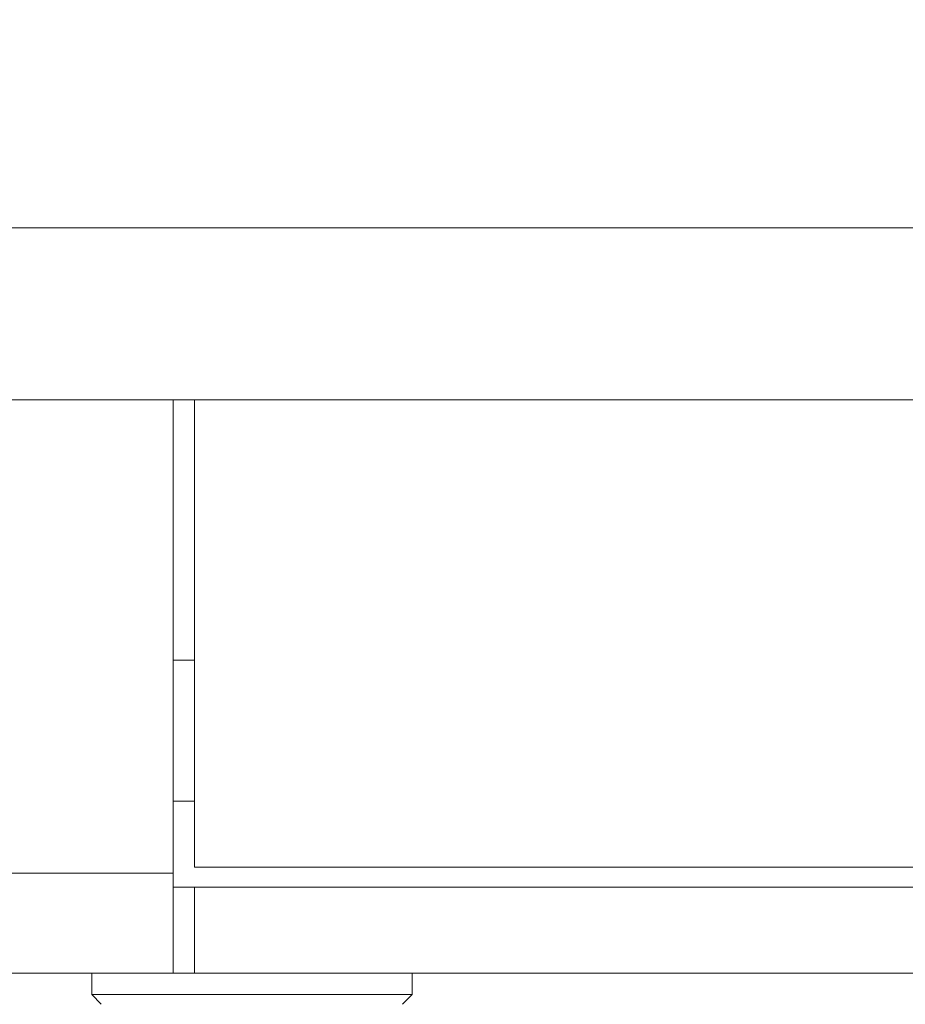
# Model space of a CAD drawing. Units: millimetres. Extents: x 900 to 1313, y 4 to 284.
# Drawn here: x 990 to 991, y 102 to 103 of the extents above; entities that cross this region are included whole.
import ezdxf

# ---------------------------------------------------------------- set-up
doc = ezdxf.new("R2010")
doc.units = ezdxf.units.MM
doc.header["$PDSIZE"] = -1
doc.layers.add('DIMENSIONS', color=252, linetype='Continuous')
doc.styles.get("Standard").update_dxf_attribs({"font": 'arial.ttf'})
doc.dimstyles.new('ISO-25 - ab', dxfattribs={"dimtxt": 3, "dimasz": 2.5, "dimexe": 1.25, "dimexo": 0.625, "dimtad": 1, "dimdec": 0, "dimlfac": 30, "dimrnd": 5, "dimzin": 1, "dimtxsty": 'Standard', "dimcen": 2.5, "dimadec": 0, "dimazin": 0, "dimtfac": 1, "dimtdec": 0, "dimtmove": 0, "dimatfit": 3, "dimfxl": 1, "dimlwd": 15, "dimlwe": 15, "dimarcsym": 0})

# ---------------------------------------------------------------- blocks, each defined once
blk = doc.blocks.new('*D31')
at = {"layer": 'Defpoints', "color": 0, "lineweight": 15, "transparency": 16777216}
for p in [(933.7126, 170.6817), (1023.7618, 170.6817), (960.2721, 101.4169)]:
    blk.add_point(p, dxfattribs=at)
at = {"layer": 'DIMENSIONS', "color": 0, "lineweight": 15, "transparency": 16777216}
for p, q in [((1023.1368, 170.6817), (932.4626, 170.6817)), ((933.7126, 103.9169), (933.7126, 168.1817)), ((959.6471, 101.4169), (932.4626, 101.4169))]:
    blk.add_line(p, q, dxfattribs=at)
for points in [[(933.2959, 168.1817), (934.1293, 168.1817), (933.7126, 170.6817)], [(933.2959, 103.9169), (934.1293, 103.9169), (933.7126, 101.4169)]]:
    blk.add_solid(points, dxfattribs=at)
at = {"layer": 'DIMENSIONS', "color": 0, "lineweight": 15, "transparency": 16777216, "insert": (931.165, 136.0493), "char_height": 3, "attachment_point": 5, "rotation": 90}
blk.add_mtext('2080 [81,8"]', dxfattribs=at)

msp = doc.modelspace()

# ---------------------------------------------------------------- linework, layer by layer
at = {"color": 7, "linetype": 'Continuous', "lineweight": 15}
for p, q in [((960.5451, 103.0638), (991.6785, 103.0638)), ((991.6785, 102.8638), (960.5451, 102.8638)), ((989.9201, 102.3138), (989.9201, 102.8638)), ((989.9451, 102.8638), (989.9451, 102.3207)), ((989.9451, 102.5612), (989.9201, 102.5612)), ((989.9201, 102.3972), (989.9451, 102.3972)), ((989.9201, 102.3138), (961.3535, 102.3138)), ((989.9201, 102.3138), (989.9201, 102.1972)), ((989.9451, 102.3207), (991.5618, 102.3207)), ((989.9451, 102.2972), (989.9201, 102.2972)), ((989.9451, 102.2972), (991.5618, 102.2972)), ((989.9451, 102.2972), (989.9451, 102.1972)), ((989.9201, 102.1972), (961.3535, 102.1972)), ((989.8255, 102.1972), (989.8255, 102.1724)), ((989.9451, 102.1972), (989.9201, 102.1972)), ((989.9451, 102.1972), (991.5618, 102.1972)), ((990.1981, 102.1724), (990.1981, 102.1972)), ((989.8255, 102.1724), (989.8366, 102.1612)), ((989.8255, 102.1724), (989.9099, 102.1724)), ((989.9099, 102.1724), (990.1981, 102.1724)), ((990.1869, 102.1612), (990.1981, 102.1724))]:
    msp.add_line(p, q, dxfattribs=at)

# ---------------------------------------------------------------- dimensions: what is measured, and where the dimension line sits
at = {"layer": 'DIMENSIONS', "lineweight": 15}
dim = msp.add_linear_dim(base=(933.7126, 170.6817), p1=(960.2721, 101.4169), p2=(1023.7618, 170.6817), angle=90, dimstyle='ISO-25 - ab', dxfattribs=at)
dim.commit()
dim.dimension.update_dxf_attribs({"geometry": '*D31', "text_midpoint": (931.165, 136.0493)})

doc.saveas('drawing.dxf')
